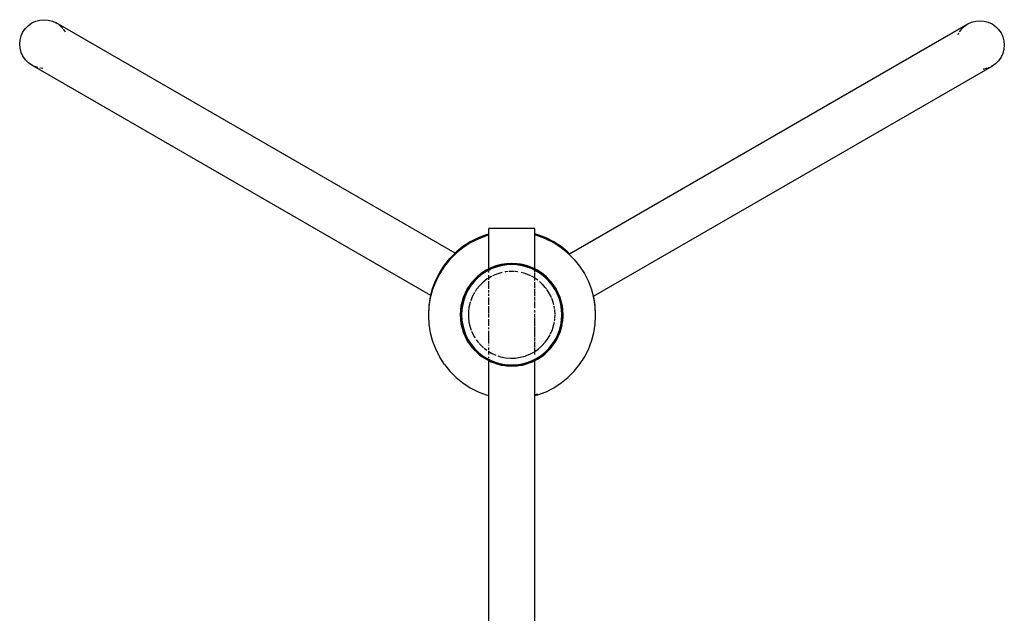
# Model space of a CAD drawing. Extents: x -9208 to 6146, y -5246 to 6879.
# Drawn here: x -6654 to -5799, y 1178 to 1694 of the extents above; entities that cross this region are included whole.
import ezdxf

# ---------------------------------------------------------------- set-up
doc = ezdxf.new("R2010")
doc.units = 0
doc.layers.get('0').update_dxf_attribs({"linetype": 'CONTINUOUS'})

# ---------------------------------------------------------------- blocks, each defined once
blk = doc.blocks.new('005321')
for p, q in [((-6643.18, 1690.74), (-6639.84, 1692.3)), ((-6639.84, 1692.3), (-6636.28, 1693.25)), ((-6636.28, 1693.25), (-6632.6, 1693.57)), ((-6632.6, 1693.57), (-6628.93, 1693.25)), ((-6628.93, 1693.25), (-6625.37, 1692.3)), ((-6625.37, 1692.3), (-6622.03, 1690.74)), ((-5827.51, 1691.43), (-5823.94, 1692.38)), ((-5823.94, 1692.38), (-5820.27, 1692.71)), ((-5820.27, 1692.71), (-5816.6, 1692.38)), ((-5816.6, 1692.38), (-5813.04, 1691.43)), ((-6650.92, 1683), (-6648.81, 1686.02)), ((-6648.81, 1686.02), (-6646.2, 1688.62)), ((-6646.2, 1688.62), (-6643.18, 1690.74)), ((-6622.03, 1690.74), (-6621.32, 1690.24)), ((-6275.88, 1490.89), (-6622.03, 1690.74)), ((-6619.59, 1689.03), (-6619.01, 1688.62)), ((-6619.01, 1688.62), (-6616.4, 1686.02)), ((-6615.97, 1685.4), (-6614.29, 1683)), ((-6176.42, 1490.36), (-5830.85, 1689.87)), ((-5838, 1682.97), (-5836.65, 1684.89)), ((-5836.47, 1685.15), (-5833.87, 1687.76)), ((-5833.87, 1687.76), (-5831.55, 1689.38)), ((-5831.42, 1689.47), (-5830.85, 1689.87)), ((-5830.85, 1689.87), (-5827.51, 1691.43)), ((-5813.04, 1691.43), (-5809.7, 1689.87)), ((-5809.7, 1689.87), (-5806.68, 1687.76)), ((-5806.68, 1687.76), (-5804.07, 1685.15)), ((-5804.07, 1685.15), (-5801.96, 1682.13)), ((-6653.75, 1672.42), (-6653.43, 1676.09)), ((-6653.43, 1676.09), (-6652.48, 1679.66)), ((-6652.48, 1679.66), (-6650.92, 1683)), ((-5839.2, 1680.82), (-5838.59, 1682.13)), ((-5801.96, 1682.13), (-5800.4, 1678.79)), ((-5800.4, 1678.79), (-5799.44, 1675.23)), ((-5799.44, 1675.23), (-5799.12, 1671.56)), ((-6653.43, 1668.75), (-6653.75, 1672.42)), ((-6652.48, 1665.19), (-6653.43, 1668.75)), ((-5799.44, 1667.88), (-5800.4, 1664.32)), ((-5799.12, 1671.56), (-5799.44, 1667.88)), ((-6650.92, 1661.85), (-6652.48, 1665.19)), ((-6648.81, 1658.83), (-6650.92, 1661.85)), ((-6646.2, 1656.22), (-6648.81, 1658.83)), ((-5801.96, 1660.98), (-5804.07, 1657.96)), ((-5800.4, 1664.32), (-5801.96, 1660.98)), ((-6643.18, 1654.11), (-6646.2, 1656.22)), ((-6642.4, 1653.74), (-6643.18, 1654.11)), ((-6297.01, 1454.24), (-6643.18, 1654.11)), ((-6639.84, 1652.55), (-6641.34, 1653.25)), ((-6637.97, 1652.05), (-6639.84, 1652.55)), ((-6635.96, 1651.57), (-6636.28, 1651.59)), ((-6633.62, 1651.36), (-6635.53, 1651.53)), ((-6155.63, 1453.52), (-5809.7, 1653.24)), ((-5816.6, 1650.73), (-5817.35, 1650.66)), ((-5813.88, 1651.45), (-5816.6, 1650.73)), ((-5812.4, 1651.98), (-5813.04, 1651.68)), ((-5809.7, 1653.24), (-5810.48, 1652.87)), ((-5806.68, 1655.35), (-5809.7, 1653.24)), ((-5804.07, 1657.96), (-5806.68, 1655.35)), ((-6255.9, 1504.2), (-6262.66, 1500.75)), ((-6248.82, 1506.92), (-6255.9, 1504.2)), ((-6248.82, 1505.96), (-6255.9, 1503.24)), ((-6246.69, 1507.49), (-6248.82, 1506.92)), ((-6246.69, 1506.53), (-6248.82, 1505.96)), ((-6206.69, 1512.49), (-6246.69, 1512.49)), ((-6246.69, 1507.49), (-6246.69, 1512.49)), ((-6246.69, 1506.53), (-6246.69, 1507.49)), ((-6246.69, 1477.25), (-6246.69, 1506.53)), ((-6206.69, 1507.63), (-6206.69, 1512.49)), ((-6204.01, 1506.92), (-6206.69, 1507.63)), ((-6206.69, 1506.68), (-6206.69, 1507.63)), ((-6204.01, 1505.96), (-6206.69, 1506.68)), ((-6206.69, 1477.25), (-6206.69, 1506.68)), ((-6196.92, 1504.2), (-6204.01, 1506.92)), ((-6196.92, 1503.24), (-6204.01, 1505.96)), ((-6190.16, 1500.75), (-6196.92, 1504.2)), ((-6269.03, 1496.62), (-6274.92, 1491.84)), ((-6269.03, 1495.67), (-6274.92, 1490.89)), ((-6262.66, 1500.75), (-6269.03, 1496.62)), ((-6262.66, 1499.8), (-6269.03, 1495.67)), ((-6255.9, 1503.24), (-6262.66, 1499.8)), ((-6190.16, 1499.8), (-6196.92, 1503.24)), ((-6183.8, 1496.62), (-6190.16, 1500.75)), ((-6183.8, 1495.67), (-6190.16, 1499.8)), ((-6177.9, 1491.84), (-6183.8, 1496.62)), ((-6177.9, 1490.89), (-6183.8, 1495.67)), ((-6280.29, 1486.48), (-6275.88, 1490.89)), ((-6276.36, 1489.46), (-6280.29, 1485.52)), ((-6274.92, 1490.89), (-6276.36, 1489.46)), ((-6275.62, 1490.74), (-6276.36, 1489.46)), ((-6274.92, 1491.84), (-6275.88, 1490.89)), ((-6275.62, 1490.74), (-6275.88, 1490.89)), ((-6176.42, 1490.36), (-6177.9, 1491.84)), ((-6177.02, 1490.01), (-6177.9, 1490.89)), ((-6177.02, 1490.01), (-6176.42, 1490.36)), ((-6177.02, 1490.01), (-6172.53, 1485.52)), ((-6289.2, 1474.21), (-6285.07, 1480.58)), ((-6285.07, 1479.63), (-6289.2, 1473.26)), ((-6285.07, 1480.58), (-6280.29, 1486.48)), ((-6280.29, 1485.52), (-6285.07, 1479.63)), ((-6246.69, 1477.08), (-6241.91, 1479.3)), ((-6241.91, 1479.3), (-6244.82, 1478.21)), ((-6240.31, 1479.41), (-6244.62, 1477.75)), ((-6240.29, 1479.34), (-6244.59, 1477.69)), ((-6240.13, 1478.87), (-6244.39, 1477.24)), ((-6241.91, 1479.3), (-6235.15, 1481.12)), ((-6240.46, 1479.88), (-6241.91, 1479.3)), ((-6235.95, 1481.09), (-6240.46, 1479.88)), ((-6235.85, 1480.6), (-6240.31, 1479.41)), ((-6235.84, 1480.54), (-6240.29, 1479.34)), ((-6235.73, 1480.05), (-6240.13, 1478.87)), ((-6231.35, 1481.82), (-6235.95, 1481.09)), ((-6231.85, 1481.24), (-6235.85, 1480.6)), ((-6231.29, 1481.26), (-6235.84, 1480.54)), ((-6231.24, 1480.76), (-6235.73, 1480.05)), ((-6226.69, 1482.06), (-6231.35, 1481.82)), ((-6226.69, 1481.5), (-6231.29, 1481.26)), ((-6226.69, 1481), (-6231.24, 1480.76)), ((-6229.84, 1481.71), (-6226.69, 1481.99)), ((-6226.69, 1481.57), (-6227.25, 1481.54)), ((-6222.03, 1481.82), (-6226.69, 1482.06)), ((-6222.09, 1481.26), (-6226.69, 1481.5)), ((-6222.14, 1480.76), (-6226.69, 1481)), ((-6217.64, 1480.05), (-6222.14, 1480.76)), ((-6217.54, 1480.54), (-6222.09, 1481.26)), ((-6217.52, 1480.6), (-6222.08, 1481.32)), ((-6222.05, 1481.58), (-6218.96, 1481.31)), ((-6218.96, 1481.31), (-6222.03, 1481.82)), ((-6218.96, 1481.31), (-6211.47, 1479.3)), ((-6217.42, 1481.09), (-6218.96, 1481.31)), ((-6213.24, 1478.87), (-6217.64, 1480.05)), ((-6213.09, 1479.34), (-6217.54, 1480.54)), ((-6213.07, 1479.41), (-6217.52, 1480.6)), ((-6212.91, 1479.88), (-6217.42, 1481.09)), ((-6208.99, 1477.24), (-6213.24, 1478.87)), ((-6208.79, 1477.69), (-6213.09, 1479.34)), ((-6208.76, 1477.75), (-6213.07, 1479.41)), ((-6211.47, 1479.3), (-6212.91, 1479.88)), ((-6211.47, 1479.3), (-6206.69, 1477.08)), ((-6208.56, 1478.21), (-6211.47, 1479.3)), ((-6172.53, 1485.52), (-6167.76, 1479.63)), ((-6167.76, 1479.63), (-6163.63, 1473.26)), ((-6292.64, 1467.45), (-6289.2, 1474.21)), ((-6289.2, 1473.26), (-6292.64, 1466.5)), ((-6260.78, 1466.09), (-6255.29, 1471.58)), ((-6256.51, 1470.61), (-6259.81, 1467.31)), ((-6256.18, 1470.24), (-6259.44, 1466.98)), ((-6256.14, 1470.19), (-6259.39, 1466.94)), ((-6255.29, 1471.58), (-6256.51, 1470.61)), ((-6252.6, 1473.15), (-6256.18, 1470.24)), ((-6252.56, 1473.09), (-6256.14, 1470.19)), ((-6252.26, 1472.69), (-6255.8, 1469.83)), ((-6252.89, 1473.55), (-6255.29, 1471.58)), ((-6255.29, 1471.58), (-6252.75, 1473.36)), ((-6248.97, 1476.09), (-6252.89, 1473.55)), ((-6248.69, 1475.6), (-6252.56, 1473.09)), ((-6248.44, 1475.17), (-6252.26, 1472.69)), ((-6251.53, 1474.21), (-6248.94, 1476.03)), ((-6248.73, 1475.66), (-6249.19, 1475.36)), ((-6246.69, 1477.25), (-6248.97, 1476.09)), ((-6248.94, 1476.03), (-6246.69, 1477.08)), ((-6246.69, 1476.7), (-6248.73, 1475.66)), ((-6246.69, 1476.62), (-6248.69, 1475.6)), ((-6246.69, 1476.07), (-6248.44, 1475.17)), ((-6244.82, 1478.21), (-6246.69, 1477.25)), ((-6244.62, 1477.75), (-6246.69, 1476.7)), ((-6244.59, 1477.69), (-6246.69, 1476.62)), ((-6246.69, 1477.08), (-6246.69, 1477.25)), ((-6244.39, 1477.24), (-6246.69, 1476.07)), ((-6246.69, 1476.7), (-6246.69, 1477.08)), ((-6246.69, 1476.62), (-6246.69, 1476.7)), ((-6246.69, 1476.07), (-6246.69, 1476.62)), ((-6246.69, 1474.1), (-6246.69, 1476.07)), ((-6246.69, 1469.32), (-6246.69, 1471.81)), ((-6244.26, 1470.79), (-6246.69, 1469.32)), ((-6243.86, 1470.97), (-6244.26, 1470.79)), ((-6240.35, 1472.57), (-6243.24, 1471.25)), ((-6236.26, 1473.9), (-6240.35, 1472.57)), ((-6234.85, 1474.19), (-6236.26, 1473.9)), ((-6232.05, 1474.76), (-6232.72, 1474.62)), ((-6229.66, 1474.96), (-6232.05, 1474.76)), ((-6227.76, 1475.12), (-6228.98, 1475.02)), ((-6224.37, 1475.03), (-6227.76, 1475.12)), ((-6223.47, 1475), (-6223.72, 1475.01)), ((-6221.46, 1474.71), (-6223.47, 1475)), ((-6220.66, 1474.6), (-6220.77, 1474.61)), ((-6215.05, 1473.3), (-6218.49, 1474.2)), ((-6211.05, 1471.74), (-6215.05, 1473.3)), ((-6210.13, 1471.25), (-6211.05, 1471.74)), ((-6207.25, 1469.73), (-6209.52, 1470.93)), ((-6206.69, 1476.07), (-6208.99, 1477.24)), ((-6206.69, 1476.62), (-6208.79, 1477.69)), ((-6206.69, 1476.7), (-6208.76, 1477.75)), ((-6206.69, 1477.25), (-6208.56, 1478.21)), ((-6204.4, 1476.09), (-6206.69, 1477.25)), ((-6206.69, 1477.08), (-6206.69, 1477.25)), ((-6206.69, 1477.08), (-6204.44, 1476.03)), ((-6206.69, 1476.7), (-6206.69, 1477.08)), ((-6204.65, 1475.66), (-6206.69, 1476.7)), ((-6206.69, 1476.62), (-6206.69, 1476.7)), ((-6204.68, 1475.6), (-6206.69, 1476.62)), ((-6206.69, 1476.07), (-6206.69, 1476.62)), ((-6204.93, 1475.17), (-6206.69, 1476.07)), ((-6206.69, 1474.92), (-6206.69, 1476.07)), ((-6206.69, 1469.35), (-6206.69, 1474.1)), ((-6201.11, 1472.69), (-6204.93, 1475.17)), ((-6200.82, 1473.09), (-6204.68, 1475.6)), ((-6200.78, 1473.15), (-6204.65, 1475.66)), ((-6204.44, 1476.03), (-6199.63, 1472.66)), ((-6200.49, 1473.55), (-6204.4, 1476.09)), ((-6197.57, 1469.83), (-6201.11, 1472.69)), ((-6197.24, 1470.19), (-6200.82, 1473.09)), ((-6197.63, 1470.59), (-6200.78, 1473.15)), ((-6196.86, 1470.61), (-6200.49, 1473.55)), ((-6193.98, 1466.94), (-6197.24, 1470.19)), ((-6193.93, 1466.98), (-6197.19, 1470.24)), ((-6196.98, 1470.48), (-6193.7, 1467.19)), ((-6193.56, 1467.31), (-6196.86, 1470.61)), ((-6163.63, 1473.26), (-6160.18, 1466.5)), ((-6295.36, 1460.37), (-6292.64, 1467.45)), ((-6292.64, 1466.5), (-6295.36, 1459.42)), ((-6262.75, 1463.69), (-6265.29, 1459.77)), ((-6265.23, 1459.74), (-6260.78, 1466.09)), ((-6262.35, 1463.4), (-6264.86, 1459.53)), ((-6262.29, 1463.36), (-6264.8, 1459.49)), ((-6261.89, 1463.07), (-6264.37, 1459.25)), ((-6260.78, 1466.09), (-6262.75, 1463.69)), ((-6259.44, 1466.98), (-6262.35, 1463.4)), ((-6259.39, 1466.94), (-6262.29, 1463.36)), ((-6259.02, 1466.61), (-6261.89, 1463.07)), ((-6259.81, 1467.31), (-6260.78, 1466.09)), ((-6255.8, 1469.83), (-6259.02, 1466.61)), ((-6254.43, 1462.95), (-6257.15, 1459.62)), ((-6251.34, 1465.94), (-6254.43, 1462.95)), ((-6247.94, 1468.57), (-6251.34, 1465.94)), ((-6246.69, 1469.32), (-6247.94, 1468.57)), ((-6246.69, 1467.95), (-6246.69, 1469.32)), ((-6246.69, 1463.74), (-6246.69, 1466.76)), ((-6246.69, 1460.06), (-6246.69, 1463.54)), ((-6206.69, 1469.35), (-6207.25, 1469.73)), ((-6206.69, 1467.18), (-6206.69, 1469.35)), ((-6204.08, 1467.57), (-6206.69, 1469.35)), ((-6206.69, 1460.87), (-6206.69, 1465.88)), ((-6200.45, 1464.49), (-6202.68, 1466.42)), ((-6200.39, 1464.43), (-6200.45, 1464.49)), ((-6197.54, 1461.32), (-6199.97, 1463.97)), ((-6194.35, 1466.61), (-6197.57, 1469.83)), ((-6191.48, 1463.07), (-6194.35, 1466.61)), ((-6191.08, 1463.36), (-6193.98, 1466.94)), ((-6192.6, 1466.09), (-6193.56, 1467.31)), ((-6193.14, 1466.63), (-6192.6, 1466.09)), ((-6192.6, 1466.09), (-6188.15, 1459.74)), ((-6190.63, 1463.69), (-6192.6, 1466.09)), ((-6189, 1459.25), (-6191.48, 1463.07)), ((-6191.03, 1463.4), (-6191.38, 1463.83)), ((-6188.57, 1459.49), (-6191.08, 1463.36)), ((-6188.52, 1459.53), (-6191.03, 1463.4)), ((-6188.09, 1459.77), (-6190.63, 1463.69)), ((-6160.18, 1466.5), (-6157.46, 1459.42)), ((-6297.33, 1453.04), (-6298.52, 1445.54)), ((-6297.01, 1454.24), (-6297.33, 1453.04)), ((-6296.78, 1454.11), (-6297.33, 1452.09)), ((-6297.01, 1454.24), (-6295.36, 1460.37)), ((-6296.78, 1454.11), (-6297.01, 1454.24)), ((-6295.36, 1459.42), (-6296.78, 1454.11)), ((-6266.95, 1455.42), (-6268.61, 1451.11)), ((-6266.89, 1455.39), (-6268.54, 1451.09)), ((-6268.5, 1452.71), (-6265.23, 1459.74)), ((-6267.41, 1455.62), (-6268.5, 1452.71)), ((-6266.44, 1455.19), (-6268.07, 1450.94)), ((-6265.29, 1459.77), (-6267.41, 1455.62)), ((-6264.86, 1459.53), (-6266.95, 1455.42)), ((-6264.8, 1459.49), (-6266.89, 1455.39)), ((-6264.37, 1459.25), (-6266.44, 1455.19)), ((-6259.47, 1456), (-6261.37, 1452.14)), ((-6258.87, 1456.94), (-6259.47, 1456)), ((-6257.15, 1459.62), (-6258.48, 1457.54)), ((-6246.69, 1456.7), (-6246.69, 1458.84)), ((-6246.69, 1453.82), (-6246.69, 1455.58)), ((-6206.69, 1453.82), (-6206.69, 1460.06)), ((-6206.69, 1450.01), (-6206.69, 1453.05)), ((-6196.57, 1459.98), (-6197.54, 1461.32)), ((-6195.01, 1457.84), (-6196.15, 1459.41)), ((-6192.9, 1454.1), (-6195.01, 1457.84)), ((-6192.13, 1452.29), (-6192.9, 1454.1)), ((-6186.94, 1455.19), (-6189, 1459.25)), ((-6186.48, 1455.39), (-6188.57, 1459.49)), ((-6186.42, 1455.42), (-6188.52, 1459.53)), ((-6188.15, 1459.74), (-6184.87, 1452.71)), ((-6185.97, 1455.62), (-6188.09, 1459.77)), ((-6185.3, 1450.94), (-6186.94, 1455.19)), ((-6184.83, 1451.09), (-6186.48, 1455.39)), ((-6184.77, 1451.11), (-6186.42, 1455.42)), ((-6184.87, 1452.71), (-6185.97, 1455.62)), ((-6157.46, 1459.42), (-6155.85, 1453.39)), ((-6155.85, 1453.39), (-6155.63, 1453.52)), ((-6155.5, 1452.09), (-6155.85, 1453.39)), ((-6155.5, 1453.04), (-6155.63, 1453.52)), ((-6154.31, 1445.54), (-6155.5, 1453.04)), ((-6298.52, 1445.54), (-6298.91, 1437.96)), ((-6298.52, 1444.59), (-6298.89, 1437.49)), ((-6297.33, 1452.09), (-6298.52, 1444.59)), ((-6271.19, 1437.49), (-6270.51, 1445.22)), ((-6270.51, 1445.22), (-6271.02, 1442.15)), ((-6269.8, 1446.65), (-6270.52, 1442.1)), ((-6270.51, 1445.22), (-6268.5, 1452.71)), ((-6270.29, 1446.76), (-6270.51, 1445.22)), ((-6269.74, 1446.64), (-6270.46, 1442.09)), ((-6269.08, 1451.26), (-6270.29, 1446.76)), ((-6269.25, 1446.54), (-6269.96, 1442.04)), ((-6268.61, 1451.11), (-6269.8, 1446.65)), ((-6268.54, 1451.09), (-6269.74, 1446.64)), ((-6268.07, 1450.94), (-6269.25, 1446.54)), ((-6268.5, 1452.71), (-6269.08, 1451.26)), ((-6262.81, 1448.1), (-6263.79, 1443.91)), ((-6262.54, 1448.85), (-6262.81, 1448.1)), ((-6261.37, 1452.14), (-6262.31, 1449.51)), ((-6246.69, 1446.26), (-6246.69, 1452.38)), ((-6246.69, 1438.77), (-6246.69, 1445.07)), ((-6206.69, 1443.2), (-6206.69, 1449.04)), ((-6191.23, 1450.14), (-6191.85, 1451.62)), ((-6190.02, 1446.03), (-6191.23, 1450.14)), ((-6189.5, 1443.06), (-6189.84, 1445.01)), ((-6184.12, 1446.54), (-6185.3, 1450.94)), ((-6184.87, 1452.71), (-6182.86, 1445.22)), ((-6184.3, 1451.26), (-6184.87, 1452.71)), ((-6183.64, 1446.64), (-6184.83, 1451.09)), ((-6183.57, 1446.65), (-6184.77, 1451.11)), ((-6183.09, 1446.76), (-6184.3, 1451.26)), ((-6183.41, 1442.04), (-6184.12, 1446.54)), ((-6182.92, 1442.09), (-6183.64, 1446.64)), ((-6182.85, 1442.1), (-6183.57, 1446.65)), ((-6182.86, 1445.22), (-6183.09, 1446.76)), ((-6182.86, 1445.22), (-6182.59, 1442.12)), ((-6182.36, 1442.15), (-6182.86, 1445.22)), ((-6154.31, 1444.59), (-6155.5, 1452.09)), ((-6153.91, 1437.96), (-6154.31, 1445.54)), ((-6153.94, 1437.49), (-6154.31, 1444.59)), ((-6298.91, 1437.96), (-6298.89, 1437.49)), ((-6298.89, 1437.49), (-6298.91, 1437.01)), ((-6298.91, 1437.01), (-6298.52, 1429.43)), ((-6271.02, 1442.15), (-6271.26, 1437.49)), ((-6271.26, 1437.49), (-6271.02, 1432.83)), ((-6270.51, 1429.76), (-6271.19, 1437.49)), ((-6270.52, 1442.1), (-6270.76, 1437.49)), ((-6270.76, 1437.49), (-6270.52, 1432.88)), ((-6270.46, 1442.09), (-6270.7, 1437.49)), ((-6270.7, 1437.49), (-6270.46, 1432.89)), ((-6269.96, 1442.04), (-6270.2, 1437.49)), ((-6270.2, 1437.49), (-6269.96, 1432.94)), ((-6263.79, 1443.91), (-6264.28, 1439.64)), ((-6264.28, 1439.64), (-6264.28, 1435.34)), ((-6246.69, 1435.06), (-6246.69, 1438.29)), ((-6206.69, 1439.47), (-6206.69, 1441.57)), ((-6206.69, 1435.06), (-6206.69, 1438.29)), ((-6189.28, 1441.78), (-6189.33, 1442.03)), ((-6189.06, 1437.81), (-6189.28, 1441.78)), ((-6189.19, 1434.88), (-6189.06, 1437.17)), ((-6183.17, 1437.49), (-6183.41, 1442.04)), ((-6183.41, 1432.94), (-6183.17, 1437.49)), ((-6182.68, 1437.49), (-6182.92, 1442.09)), ((-6182.92, 1432.89), (-6182.68, 1437.49)), ((-6182.26, 1436.66), (-6182.7, 1431.64)), ((-6182.61, 1437.49), (-6182.64, 1438.05)), ((-6182.46, 1440.64), (-6182.19, 1437.49)), ((-6182.12, 1437.49), (-6182.36, 1442.15)), ((-6182.36, 1432.83), (-6182.12, 1437.49)), ((-6154.31, 1429.43), (-6153.91, 1437.01)), ((-6153.94, 1437.49), (-6153.91, 1437.96)), ((-6153.91, 1437.01), (-6153.94, 1437.49)), ((-6298.52, 1429.43), (-6297.33, 1421.94)), ((-6271.02, 1432.83), (-6270.51, 1429.76)), ((-6270.52, 1432.88), (-6269.8, 1428.32)), ((-6269.29, 1425.2), (-6270.51, 1429.76)), ((-6270.51, 1429.76), (-6270.29, 1428.22)), ((-6270.46, 1432.89), (-6269.74, 1428.34)), ((-6270.29, 1428.22), (-6269.08, 1423.71)), ((-6269.96, 1432.94), (-6269.25, 1428.44)), ((-6269.8, 1428.32), (-6269.66, 1427.78)), ((-6269.74, 1428.34), (-6268.54, 1423.89)), ((-6269.25, 1428.44), (-6268.07, 1424.04)), ((-6264.28, 1435.34), (-6263.79, 1431.07)), ((-6263.79, 1431.07), (-6262.81, 1426.88)), ((-6246.69, 1428), (-6246.69, 1433.72)), ((-6206.69, 1431.63), (-6206.69, 1434.67)), ((-6206.69, 1428), (-6206.69, 1431.29)), ((-6191.23, 1424.84), (-6190.02, 1428.96)), ((-6190.02, 1428.96), (-6189.63, 1431.22)), ((-6189.5, 1431.92), (-6189.28, 1433.2)), ((-6189.28, 1433.2), (-6189.23, 1434.18)), ((-6185.3, 1424.04), (-6184.12, 1428.44)), ((-6183.27, 1428.26), (-6184.87, 1422.27)), ((-6184.83, 1423.89), (-6183.64, 1428.34)), ((-6184.77, 1423.87), (-6183.57, 1428.32)), ((-6184.3, 1423.71), (-6183.09, 1428.22)), ((-6184.12, 1428.44), (-6183.41, 1432.94)), ((-6183.64, 1428.34), (-6182.92, 1432.89)), ((-6183.49, 1428.88), (-6182.85, 1432.88)), ((-6183.09, 1428.22), (-6182.36, 1432.83)), ((-6182.85, 1432.88), (-6182.82, 1433.44)), ((-6155.5, 1421.94), (-6154.31, 1429.43)), ((-6297.33, 1421.94), (-6295.36, 1414.61)), ((-6269.08, 1423.71), (-6268.5, 1422.27)), ((-6268.5, 1422.27), (-6268.91, 1423.77)), ((-6268.61, 1423.87), (-6266.95, 1419.56)), ((-6268.54, 1423.89), (-6266.89, 1419.59)), ((-6265.23, 1415.24), (-6268.5, 1422.27)), ((-6268.5, 1422.27), (-6267.41, 1419.36)), ((-6268.07, 1424.04), (-6266.44, 1419.79)), ((-6267.41, 1419.36), (-6265.29, 1415.2)), ((-6266.95, 1419.56), (-6264.86, 1415.45)), ((-6266.89, 1419.59), (-6264.8, 1415.48)), ((-6266.44, 1419.79), (-6264.37, 1415.73)), ((-6262.81, 1426.88), (-6261.84, 1424.16)), ((-6261.54, 1423.32), (-6261.37, 1422.83)), ((-6261.37, 1422.83), (-6259.47, 1418.97)), ((-6259.47, 1418.97), (-6258.48, 1417.44)), ((-6246.69, 1424.97), (-6246.69, 1426.52)), ((-6246.69, 1412.47), (-6246.69, 1423.68)), ((-6206.69, 1420.96), (-6206.69, 1427.22)), ((-6206.69, 1417.75), (-6206.69, 1420.66)), ((-6195.01, 1417.13), (-6193.38, 1420.02)), ((-6193.05, 1420.6), (-6192.9, 1420.88)), ((-6192.9, 1420.88), (-6191.23, 1424.84)), ((-6189, 1415.73), (-6186.94, 1419.79)), ((-6188.57, 1415.48), (-6186.48, 1419.59)), ((-6188.52, 1415.45), (-6186.42, 1419.56)), ((-6184.87, 1422.27), (-6188.15, 1415.24)), ((-6188.09, 1415.2), (-6185.97, 1419.36)), ((-6186.94, 1419.79), (-6185.3, 1424.04)), ((-6186.48, 1419.59), (-6184.83, 1423.89)), ((-6186.42, 1419.56), (-6184.77, 1423.87)), ((-6185.97, 1419.36), (-6184.87, 1422.27)), ((-6184.87, 1422.27), (-6184.3, 1423.71)), ((-6157.46, 1414.61), (-6155.5, 1421.94)), ((-6295.36, 1414.61), (-6292.64, 1407.52)), ((-6265.29, 1415.2), (-6262.75, 1411.29)), ((-6260.78, 1408.88), (-6265.23, 1415.24)), ((-6264.86, 1415.45), (-6262.35, 1411.58)), ((-6264.8, 1415.48), (-6262.29, 1411.62)), ((-6264.37, 1415.73), (-6261.89, 1411.91)), ((-6262.75, 1411.29), (-6260.78, 1408.88)), ((-6262.35, 1411.58), (-6259.44, 1408)), ((-6262.29, 1411.62), (-6259.39, 1408.04)), ((-6261.89, 1411.91), (-6259.02, 1408.37)), ((-6257.64, 1416.12), (-6257.15, 1415.36)), ((-6257.15, 1415.36), (-6255.4, 1413.22)), ((-6254.97, 1412.7), (-6254.43, 1412.03)), ((-6254.43, 1412.03), (-6251.34, 1409.03)), ((-6246.69, 1410.87), (-6246.69, 1411.43)), ((-6206.69, 1414.47), (-6206.69, 1417.15)), ((-6206.69, 1409.71), (-6206.69, 1414.11)), ((-6203.7, 1407.67), (-6200.45, 1410.49)), ((-6200.45, 1410.49), (-6197.54, 1413.66)), ((-6197.54, 1413.66), (-6195.01, 1417.13)), ((-6194.35, 1408.37), (-6191.48, 1411.91)), ((-6193.98, 1408.04), (-6191.08, 1411.62)), ((-6193.93, 1408), (-6191.03, 1411.58)), ((-6188.63, 1414.56), (-6192.6, 1408.88)), ((-6192.6, 1408.88), (-6190.63, 1411.29)), ((-6191.48, 1411.91), (-6189, 1415.73)), ((-6191.08, 1411.62), (-6188.57, 1415.48)), ((-6191.03, 1411.58), (-6190.72, 1412.05)), ((-6190.63, 1411.29), (-6188.09, 1415.2)), ((-6160.18, 1407.52), (-6157.46, 1414.61)), ((-6292.64, 1407.52), (-6289.2, 1400.76)), ((-6259.68, 1407.78), (-6260.78, 1408.88)), ((-6260.78, 1408.88), (-6259.81, 1407.66)), ((-6259.81, 1407.66), (-6256.51, 1404.36)), ((-6259.39, 1408.04), (-6256.14, 1404.78)), ((-6259.05, 1407.6), (-6256.18, 1404.73)), ((-6259.02, 1408.37), (-6255.8, 1405.15)), ((-6255.29, 1403.4), (-6257.44, 1405.54)), ((-6256.51, 1404.36), (-6255.29, 1403.4)), ((-6256.18, 1404.73), (-6252.6, 1401.83)), ((-6256.14, 1404.78), (-6252.56, 1401.88)), ((-6255.8, 1405.15), (-6252.26, 1402.28)), ((-6248.94, 1398.95), (-6255.29, 1403.4)), ((-6255.29, 1403.4), (-6252.89, 1401.43)), ((-6252.6, 1401.83), (-6248.73, 1399.32)), ((-6252.56, 1401.88), (-6248.69, 1399.38)), ((-6252.26, 1402.28), (-6248.44, 1399.8)), ((-6251.34, 1409.03), (-6251.24, 1408.96)), ((-6250.72, 1408.56), (-6248.38, 1406.75)), ((-6246.78, 1405.71), (-6246.69, 1405.65)), ((-6246.69, 1406.69), (-6246.69, 1409.1)), ((-6246.69, 1405.65), (-6246.69, 1405.86)), ((-6246.69, 1403.16), (-6246.69, 1405.65)), ((-6246.69, 1405.65), (-6244.26, 1404.19)), ((-6244.26, 1404.19), (-6240.59, 1402.52)), ((-6238.59, 1401.83), (-6236.26, 1401.08)), ((-6219.21, 1400.59), (-6215.05, 1401.68)), ((-6215.05, 1401.68), (-6214.99, 1401.7)), ((-6214.77, 1401.79), (-6211.05, 1403.24)), ((-6211.05, 1403.24), (-6207.46, 1405.14)), ((-6206.93, 1405.46), (-6206.69, 1405.63)), ((-6206.69, 1405.63), (-6206.69, 1409.1)), ((-6206.69, 1405.63), (-6203.7, 1407.67)), ((-6206.69, 1403.16), (-6206.69, 1405.63)), ((-6204.93, 1399.8), (-6201.11, 1402.28)), ((-6204.68, 1399.38), (-6200.82, 1401.88)), ((-6204.65, 1399.32), (-6200.78, 1401.83)), ((-6198.08, 1403.4), (-6204.44, 1398.95)), ((-6201.11, 1402.28), (-6197.57, 1405.15)), ((-6200.82, 1401.88), (-6197.24, 1404.78)), ((-6200.78, 1401.83), (-6197.19, 1404.73)), ((-6200.49, 1401.43), (-6198.08, 1403.4)), ((-6192.6, 1408.88), (-6198.08, 1403.4)), ((-6198.08, 1403.4), (-6196.86, 1404.36)), ((-6197.57, 1405.15), (-6194.35, 1408.37)), ((-6197.24, 1404.78), (-6193.98, 1408.04)), ((-6197.19, 1404.73), (-6193.93, 1408)), ((-6196.86, 1404.36), (-6193.56, 1407.66)), ((-6193.56, 1407.66), (-6192.6, 1408.88)), ((-6163.63, 1400.76), (-6160.18, 1407.52)), ((-6285.07, 1394.4), (-6289.2, 1400.76)), ((-6285.07, 1394.4), (-6280.29, 1388.5)), ((-6252.89, 1401.43), (-6248.97, 1398.89)), ((-6248.97, 1398.89), (-6246.69, 1397.72)), ((-6246.69, 1397.9), (-6248.94, 1398.95)), ((-6248.73, 1399.32), (-6246.69, 1398.28)), ((-6248.69, 1399.38), (-6246.69, 1398.35)), ((-6248.44, 1399.8), (-6246.69, 1398.91)), ((-6246.69, 1400.06), (-6246.69, 1400.88)), ((-6246.69, 1398.66), (-6246.69, 1398.91)), ((-6246.69, 1398.91), (-6244.39, 1397.74)), ((-6246.69, 1398.35), (-6244.59, 1397.28)), ((-6246.69, 1398.28), (-6246.69, 1398.35)), ((-6246.69, 1398.28), (-6244.62, 1397.22)), ((-6246.69, 1397.9), (-6246.69, 1398.28)), ((-6241.91, 1395.67), (-6246.69, 1397.9)), ((-6246.69, 1397.72), (-6246.69, 1397.9)), ((-6246.69, 1397.72), (-6244.82, 1396.77)), ((-6246.69, 1367.49), (-6246.69, 1397.72)), ((-6244.82, 1396.77), (-6241.91, 1395.67)), ((-6244.62, 1397.22), (-6240.31, 1395.57)), ((-6244.59, 1397.28), (-6240.29, 1395.63)), ((-6244.39, 1397.74), (-6240.13, 1396.1)), ((-6240.41, 1395.27), (-6241.91, 1395.67)), ((-6241.91, 1395.67), (-6240.46, 1395.1)), ((-6240.46, 1395.1), (-6235.95, 1393.89)), ((-6240.29, 1395.63), (-6235.84, 1394.44)), ((-6240.13, 1396.1), (-6235.73, 1394.93)), ((-6239.77, 1395.42), (-6235.85, 1394.38)), ((-6234.41, 1393.66), (-6237.35, 1394.45)), ((-6236.26, 1401.08), (-6232.05, 1400.22)), ((-6235.95, 1393.89), (-6234.41, 1393.66)), ((-6235.85, 1394.38), (-6231.29, 1393.65)), ((-6235.84, 1394.44), (-6231.29, 1393.72)), ((-6235.73, 1394.93), (-6231.24, 1394.21)), ((-6226.69, 1392.99), (-6234.41, 1393.66)), ((-6234.41, 1393.66), (-6231.35, 1393.16)), ((-6232.05, 1400.22), (-6227.76, 1399.85)), ((-6231.35, 1393.16), (-6226.69, 1392.92)), ((-6231.29, 1393.72), (-6226.69, 1393.48)), ((-6231.29, 1393.65), (-6226.69, 1393.41)), ((-6231.24, 1394.21), (-6226.69, 1393.97)), ((-6227.76, 1399.85), (-6223.47, 1399.98)), ((-6226.69, 1393.97), (-6222.14, 1394.21)), ((-6226.69, 1393.48), (-6222.09, 1393.72)), ((-6218.96, 1393.66), (-6226.69, 1392.99)), ((-6226.69, 1393.41), (-6222.08, 1393.65)), ((-6226.69, 1392.92), (-6222.03, 1393.16)), ((-6223.47, 1399.98), (-6219.21, 1400.59)), ((-6222.14, 1394.21), (-6217.64, 1394.93)), ((-6222.09, 1393.72), (-6217.54, 1394.44)), ((-6222.08, 1393.65), (-6217.52, 1394.38)), ((-6222.03, 1393.16), (-6218.96, 1393.66)), ((-6211.47, 1395.67), (-6218.96, 1393.66)), ((-6218.96, 1393.66), (-6217.42, 1393.89)), ((-6217.64, 1394.93), (-6213.24, 1396.1)), ((-6217.54, 1394.44), (-6213.09, 1395.63)), ((-6217.52, 1394.38), (-6213.07, 1395.57)), ((-6217.42, 1393.89), (-6212.91, 1395.1)), ((-6213.24, 1396.1), (-6208.99, 1397.74)), ((-6213.09, 1395.63), (-6208.79, 1397.28)), ((-6213.07, 1395.57), (-6208.76, 1397.22)), ((-6212.91, 1395.1), (-6211.47, 1395.67)), ((-6206.69, 1397.9), (-6211.47, 1395.67)), ((-6211.47, 1395.67), (-6208.56, 1396.77)), ((-6208.99, 1397.74), (-6206.69, 1398.91)), ((-6208.79, 1397.28), (-6206.69, 1398.35)), ((-6208.76, 1397.22), (-6206.69, 1398.28)), ((-6208.56, 1396.77), (-6206.69, 1397.72)), ((-6206.69, 1398.91), (-6204.93, 1399.8)), ((-6206.69, 1398.35), (-6204.68, 1399.38)), ((-6206.69, 1398.28), (-6204.65, 1399.32)), ((-6204.44, 1398.95), (-6206.69, 1397.9)), ((-6206.69, 1398.35), (-6206.69, 1398.91)), ((-6206.69, 1397.72), (-6204.4, 1398.89)), ((-6206.69, 1398.28), (-6206.69, 1398.35)), ((-6206.69, 1397.9), (-6206.69, 1398.28)), ((-6206.69, 1397.72), (-6206.69, 1397.9)), ((-6206.69, 1368.3), (-6206.69, 1397.72)), ((-6204.4, 1398.89), (-6200.49, 1401.43)), ((-6172.53, 1388.5), (-6167.76, 1394.4)), ((-6167.76, 1394.4), (-6163.63, 1400.76)), ((-6280.29, 1388.5), (-6274.92, 1383.13)), ((-6177.9, 1383.13), (-6172.53, 1388.5)), ((-6274.92, 1383.13), (-6269.03, 1378.36)), ((-6269.03, 1378.36), (-6262.66, 1374.23)), ((-6190.16, 1374.23), (-6183.8, 1378.36)), ((-6183.8, 1378.36), (-6177.9, 1383.13)), ((-6262.66, 1374.23), (-6255.9, 1370.78)), ((-6255.9, 1370.78), (-6248.82, 1368.06)), ((-6248.82, 1368.06), (-6246.69, 1367.49)), ((-6246.69, 1165.87), (-6246.69, 1367.49)), ((-6206.69, 1368.3), (-6204.29, 1368.94)), ((-6206.69, 1367.34), (-6206.69, 1368.3)), ((-6206.69, 1367.34), (-6204.01, 1368.06)), ((-6204.01, 1368.06), (-6196.92, 1370.78)), ((-6196.92, 1370.78), (-6190.16, 1374.23)), ((-6206.69, 1165.87), (-6206.69, 1367.34))]:
    blk.add_line(p, q)

msp = doc.modelspace()

# ---------------------------------------------------------------- block references
at = {"ltscale": 100}
msp.add_blockref('005321', (0, 0), dxfattribs=at)

doc.saveas('drawing.dxf')
